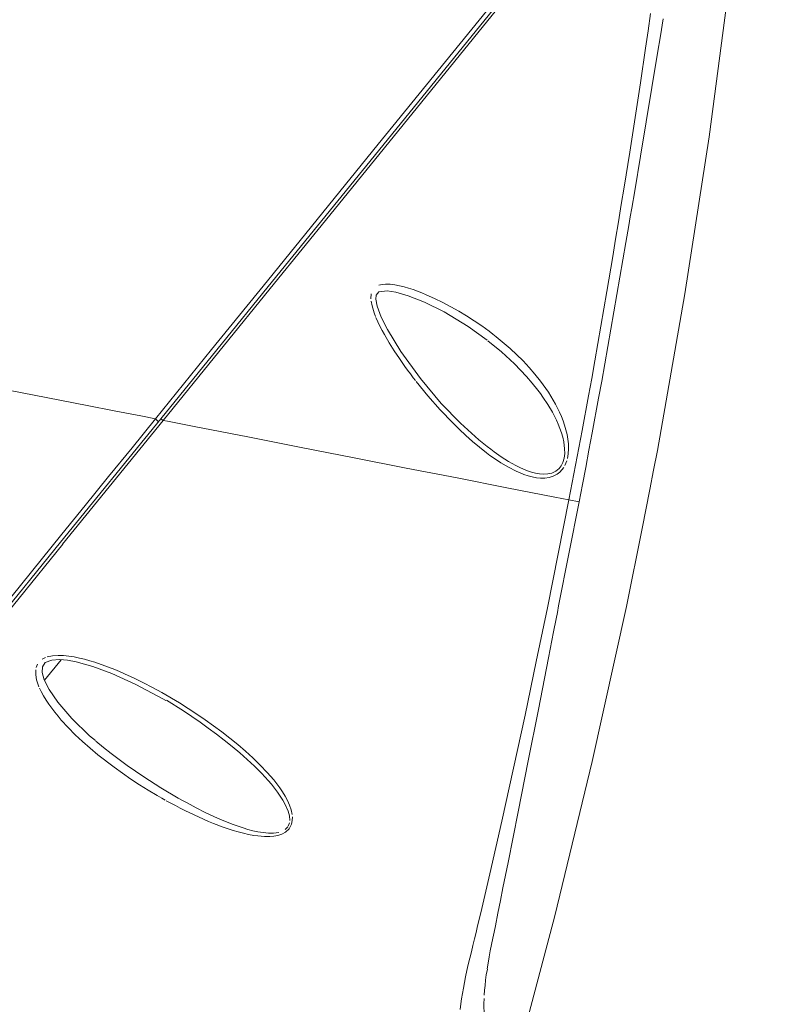
# Model space of a CAD drawing. Extents: x 0 to 69, y 0 to 49.5.
# Drawn here: x 14.2 to 14.3, y 22.2 to 22.4 of the extents above; entities that cross this region are included whole.
import ezdxf
from ezdxf.xclip import XClip

# ---------------------------------------------------------------- set-up
doc = ezdxf.new("R2010")
doc.units = 0
doc.header["$MEASUREMENT"] = 0
doc.header["$XCLIPFRAME"] = 0
doc.layers.add('Neubau_50 Möblierung Lignum', color=7, linetype='Continuous')

# ---------------------------------------------------------------- blocks, each defined once
blk = doc.blocks.new('Zeichnung_4_1', base_point=(-84.7913866456028, 0.6271059228633538))
at = {"layer": 'Neubau_50 Möblierung Lignum', "color": 7, "linetype": 'Continuous', "lineweight": 13, "ltscale": 20}
for p, q in [((14.19296694501227, 22.30089457120035), (14.20777856351217, 22.3191293270202)), ((14.20696919019248, 22.31911978456949), (14.20741508288951, 22.31868256682765)), ((14.20778004252444, 22.31913138688783), (14.20811730198878, 22.31889456360501)), ((14.19303807964487, 22.28353425086416), (14.19058653730677, 22.28051623395183))]:
    blk.add_line(p, q, dxfattribs=at)
at = {"layer": 'Neubau_50 Möblierung Lignum', "color": 7, "linetype": 'Continuous', "lineweight": 13, "ltscale": 20, "flags": 128}
for points in [[(14.29440854313117, 22.407387708841), (14.29183177511164, 22.38404553774426), (14.28876044587788, 22.36077422644217), (14.28519313412676, 22.33757397857567), (14.28112783966851, 22.31444508072958), (14.28058462220017, 22.31155916309936), (14.28003374701141, 22.3086749983684), (14.27890897068821, 22.3029120026112), (14.27656753627392, 22.29140730576458), (14.27151825956795, 22.26848283978014), (14.26598288211609, 22.24567104472224), (14.25996211170059, 22.22297175660159)], [(14.25996211170859, 22.22297175659335), (14.26598288215146, 22.24567104473893), (14.27151825955214, 22.26848283977601), (14.27656753629238, 22.29140730572226), (14.27890897104012, 22.30291200259917), (14.28003374557896, 22.30867499987668), (14.28058462965829, 22.31155916398862), (14.28112784238527, 22.31444507935026), (14.28519313411777, 22.33757397857411), (14.28876044584164, 22.36077422643146), (14.2918317751107, 22.38404553773719), (14.29440854307403, 22.40738770884118)], [(14.20696918353502, 22.31911954816584), (14.21525432647962, 22.32934553288489), (14.22351408113021, 22.33953636914752), (14.23989643409789, 22.35972076592839), (14.25588342881382, 22.3793725244102), (14.27137816414077, 22.39851219326906)], [(14.2717724573417, 22.39791630148286), (14.2563511872743, 22.37893024745257), (14.24056083865748, 22.35948979860172), (14.22429058413836, 22.33945850869118), (14.21604863547099, 22.32931134943651), (14.20778004247868, 22.31913138689832)], [(14.27216338503232, 22.397786953219), (14.2567211487986, 22.37874534670816), (14.24082248135424, 22.35918665471948), (14.23273107229589, 22.34922033741126), (14.22455567427202, 22.33915420779728), (14.21634915547958, 22.32904096004964), (14.20811730154496, 22.31889456296881)], [(14.26806178210902, 22.30715027209266), (14.2685608861648, 22.30971145211322), (14.2690541094235, 22.31227363343625), (14.26954094119286, 22.31483699305286), (14.27002137298746, 22.31740153837632), (14.2709639081305, 22.3225339178246), (14.27142668441993, 22.32510153651092), (14.27188425139381, 22.32766996280307), (14.27278475687522, 22.33280891406814), (14.27366728868412, 22.33795017437971), (14.27453373606139, 22.34309312570678), (14.27496149949817, 22.34566503840139), (14.27538574786338, 22.34823718902883), (14.2758061520683, 22.35080856239963), (14.27622235098014, 22.35337798455391), (14.27704155216794, 22.35851169780371), (14.27784225330704, 22.36363979145627), (14.27862363965032, 22.36876332562738), (14.27938581454909, 22.37388169325138), (14.27975979955868, 22.37643861359832), (14.280129106592, 22.37899386950878)], [(14.28198382182095, 22.37823407704894), (14.28157614622492, 22.37570080679048), (14.28116605946986, 22.37316541550269), (14.28033804410356, 22.3680888209896), (14.27949836120882, 22.36300554006633), (14.27864621835973, 22.3579162806299), (14.27778339806596, 22.35281961641148), (14.27734872325914, 22.35026790957404), (14.27713069740386, 22.34899110759431), (14.27691226888092, 22.34771364486031), (14.27647458117337, 22.34515812756313), (14.27603609854612, 22.34260231152763), (14.27515538517483, 22.33749014273517), (14.27426624813357, 22.33237816654379), (14.27336486769247, 22.32726738975152), (14.27290848058076, 22.32471274327368), (14.27244762026914, 22.32215876622375), (14.27150982937697, 22.31705352442819), (14.27103160953945, 22.31450259685232), (14.27054667229385, 22.31195293119918), (14.27005512211279, 22.30940450250537), (14.26955815306147, 22.30685699672954)], [(14.25476338260816, 22.31600322359952), (14.25205225080276, 22.31846010664816), (14.24921037457649, 22.32141220985523), (14.24611603970283, 22.32509973396801), (14.24323955832092, 22.32907430102839), (14.2412659711199, 22.33231054108417), (14.2403156368716, 22.33416877621377), (14.23973924831778, 22.33578553382284), (14.23954900632422, 22.33680931919797), (14.23956836751413, 22.33738523142264), (14.23997362155183, 22.33790141737229), (14.2411995735259, 22.33803734312987), (14.24248167721393, 22.33783254143299), (14.24433076486403, 22.33731550522922), (14.24675080546316, 22.33634875952338), (14.24965464859709, 22.33491901649353), (14.25319255576625, 22.33278466612463), (14.25598665617996, 22.33076244835206)], [(14.26784812904296, 22.31325589276081), (14.26797306835406, 22.31397220858723), (14.26801651028449, 22.31469379779784), (14.26799287678885, 22.31541608753077), (14.26791428170913, 22.31612395298229), (14.26779021035862, 22.31681821846988), (14.26762699458478, 22.31750088370649), (14.26742960119766, 22.31817303651551), (14.26720346510518, 22.3188292565454), (14.26695278017593, 22.31946913214837), (14.26668005917027, 22.32009446541756), (14.26607557905386, 22.32130697161), (14.26540104413948, 22.32247512931814), (14.26503988518797, 22.32304445841405), (14.26466481178164, 22.32360373801832), (14.26387899052658, 22.3246865701043), (14.26305137577256, 22.32572591312674), (14.26218485529074, 22.32672626598915), (14.26128189736477, 22.3276910857831), (14.25937372844094, 22.32952449496538), (14.25733704944094, 22.33124185538466), (14.25680859979941, 22.33165404312929), (14.25627426553158, 22.33205871733615), (14.25518889069549, 22.33284424809546), (14.25295290258952, 22.33432408778366), (14.25180238661914, 22.33501892233498), (14.25062970951133, 22.33568308535812), (14.24943413150712, 22.33631511225447), (14.24821411968823, 22.33691240195922), (14.2469674076485, 22.33747055721737), (14.24633295532103, 22.33773284290984), (14.24568991836327, 22.33798236933343), (14.2450407609558, 22.3382160283337), (14.24438378691132, 22.33843190197055), (14.24371965492318, 22.33862542323633), (14.24304750112722, 22.33879396672454), (14.24236709088572, 22.33892764937366), (14.24167726938667, 22.33901583351651), (14.24098803553833, 22.3390385352018), (14.24045948178292, 22.33899209109688), (14.23996051638955, 22.33886958815555)], [(14.23885144025904, 22.33758490841134), (14.23880701446634, 22.3368643498082)], [(14.23884117070754, 22.33650271700113), (14.23898096432096, 22.33579706557711), (14.23929660313269, 22.3347754160307), (14.23950772131942, 22.33426862203616)], [(14.23955772428445, 22.33410932040259), (14.23984494495729, 22.33345836092371), (14.24015193123346, 22.33282077766843), (14.24047482225477, 22.33219421885658), (14.24081092951132, 22.33157735003391), (14.24151692889435, 22.33036675803827), (14.24225909565362, 22.32918271773432), (14.2430314965123, 22.32802121517064), (14.24383046693553, 22.32687984216983), (14.24423889265251, 22.32631653708235), (14.24465265196808, 22.32575821012355), (14.24507117786041, 22.32520531188604), (14.24538235988186, 22.32479384755708)], [(14.25477113585552, 22.31600511703868), (14.25599382549034, 22.31501927255059), (14.25650557631771, 22.31462801608924), (14.25702366386146, 22.31424551263576), (14.25807385836203, 22.31351477646119), (14.25914331538192, 22.31283770536013), (14.26023664257299, 22.31222470631125), (14.26079430904359, 22.31194684018521), (14.2613608537933, 22.31169151492316), (14.26193788723894, 22.31146232373452), (14.26252746111671, 22.31126418675967), (14.26312605725452, 22.31110559013779), (14.26373058634095, 22.31099622330564), (14.26434304844367, 22.31094814376374), (14.26495892088302, 22.31097979050818), (14.26556312041978, 22.31111485244212), (14.26613518714155, 22.31138083324708), (14.26663691490381, 22.31179658136468), (14.26693919353362, 22.31219829147989), (14.26716916609285, 22.31266248883493), (14.26735931349051, 22.31333063112342), (14.26743843874604, 22.31402234686677), (14.26743080809178, 22.314714168804), (14.26729754493878, 22.31573931664671), (14.26714802230896, 22.31640225910731), (14.26696009747407, 22.3170516950099), (14.26673929334307, 22.31768964696079), (14.26649092451596, 22.31831423736658), (14.26621998329573, 22.31892296637377), (14.26562012521946, 22.32009999754472), (14.26495384297395, 22.3212315987794), (14.26423009152038, 22.32232481302799), (14.26384876755635, 22.3228584798742), (14.26345680947117, 22.32338206182625), (14.26264492358087, 22.32439954298339), (14.26179842023247, 22.32538112691198), (14.26091991731685, 22.32633034003155), (14.26001140893395, 22.32724994760146), (14.25811034821142, 22.32900876340155), (14.25610403590025, 22.33067051080694)], [(14.19689933196984, 22.32109238248339), (14.18904645299754, 22.32263091446606), (14.18118883106153, 22.32417037568764), (14.17333995300107, 22.32570812381341), (14.16549411032244, 22.32724527724955), (14.15764559990746, 22.32878295334374)], [(14.24549477269029, 22.32465742371129), (14.24723623489849, 22.32251488878348), (14.24903776531212, 22.32046653812486), (14.25090017779164, 22.31851373393802), (14.251855602937, 22.31757513969385), (14.25282856770399, 22.31666364132516), (14.25382060727146, 22.31578127738735), (14.25483377715442, 22.31493074047928), (14.25587080823998, 22.31411558511559), (14.25639935271319, 22.31372268383426), (14.25693503071544, 22.31334077100646), (14.25802098136844, 22.31261956990708), (14.25912806163538, 22.3119636226989), (14.26026122887931, 22.31138497054073), (14.26083981064885, 22.31112993485647), (14.26142802863076, 22.31090171360993), (14.26202761465786, 22.31070439166471), (14.26264066425595, 22.31054389906687), (14.26325924599342, 22.31042856551119), (14.26388290840895, 22.31036802320419), (14.26451271138067, 22.31037358583716), (14.26514097753616, 22.31046093129687), (14.26575475569334, 22.31064746003944), (14.26633733301122, 22.31095104408288), (14.26673815569512, 22.31126147324441), (14.26729521935883, 22.31192528494857)], [(14.19689933196984, 22.32109238248339), (14.20086132403863, 22.32031615104847), (14.20480835136623, 22.31954285149814), (14.20696923715452, 22.31911949187271)], [(14.19316767289982, 22.30205950543332), (14.19661804081245, 22.30631874317734), (14.20006724743894, 22.31058280702023), (14.2035169263356, 22.31485030649026), (14.20697046341832, 22.31911848538664)], [(14.20812417676586, 22.31888882793361), (14.19327271556035, 22.30059224266316)], [(14.20811730037623, 22.31889456392094), (14.20875875078841, 22.31876889128826), (14.21271169414888, 22.31799443267161), (14.22062176572808, 22.31644469554298), (14.2225997219195, 22.31605717538823), (14.22457799342742, 22.31566959345952), (14.22852637804447, 22.31489602798947), (14.23634963992086, 22.3133632985736), (14.24404193619095, 22.31185622787101), (14.25156839290073, 22.31038164836808), (14.25889403531087, 22.30894641229845), (14.26598496153818, 22.30755716168766), (14.26806184503558, 22.30715026010077)], [(14.26747459252914, 22.31223539329967), (14.2677497290656, 22.3129038341633)], [(14.25199673819657, 22.23182561811306), (14.2521083017172, 22.23270453699703), (14.25221489350841, 22.23344123333018), (14.2523368213153, 22.23420771554938), (14.25247497246159, 22.23500449286937), (14.25280468638854, 22.23669613900331), (14.25299659021281, 22.23759046995341), (14.25320349771956, 22.2385022880789), (14.25342222831902, 22.23943002124456), (14.25365069418693, 22.24037232399619), (14.25388320645599, 22.24132466642755), (14.25411581798521, 22.24228105516822), (14.25434723738532, 22.24323883195167), (14.25457803283914, 22.24419803205239), (14.25503785829974, 22.2461206770591), (14.25549475837137, 22.24804778512595), (14.25639922237301, 22.25191140811569), (14.25817231873533, 22.2596752745424), (14.25990152507447, 22.26748630276591), (14.26159223009662, 22.27534280827958), (14.26324990269425, 22.28324350907172), (14.26487976406614, 22.29118808027055), (14.2656850092216, 22.29517330121251), (14.26648348824468, 22.29916208745838), (14.26806188595715, 22.30715025220209)], [(14.26955815434885, 22.30685699273792), (14.26805262589158, 22.2991630232468), (14.26655052229955, 22.29147816847756), (14.26636283932543, 22.29051829848371), (14.26617523739384, 22.28955901753772), (14.26580027384279, 22.28764232609159), (14.26505116362988, 22.28381635298668), (14.26355512497502, 22.27619356233722), (14.26206033876791, 22.26860902821131), (14.26056559012565, 22.26106253260793), (14.25906964963639, 22.25355402524408), (14.25832080375886, 22.24981403573667), (14.25794610429041, 22.24794762628609), (14.25775867182067, 22.24701531655062), (14.25757119155371, 22.24608363984472), (14.2571963406161, 22.2442232896088), (14.25700897291049, 22.24329479167442), (14.25682166790297, 22.24236735630491), (14.25663435303457, 22.2414411275619), (14.25645012903334, 22.24051860965755), (14.25627573557525, 22.23960714777515), (14.25611770635388, 22.23871245404953), (14.25597709534304, 22.23783666465271)], [(14.26806178210902, 22.30715027209266), (14.26955814187336, 22.30685699518398)], [(14.14186892350212, 22.23858663838022), (14.14576087813938, 22.24341642828913), (14.1503370291855, 22.24909908546687), (14.1566656318794, 22.2569524833685), (14.16458939885048, 22.26674507161397), (14.17352716100994, 22.27778661027133), (14.19317005360084, 22.3020576636305)], [(14.19327838285767, 22.30058787261446), (14.17388729767821, 22.27667299877176), (14.16509043404686, 22.26582480624708), (14.15736714272427, 22.2562981134046), (14.15118538755171, 22.24865735271983), (14.14669979666571, 22.24311160198095), (14.14387622761877, 22.23962166324682), (14.14288815044322, 22.2384006311051)], [(14.16079776359733, 22.26128867469622), (14.16489254392756, 22.26633000528958), (14.17367797497211, 22.27714627838222), (14.18311555638809, 22.28876545305977), (14.19296673515013, 22.30089383234246)], [(14.22716530246811, 22.26066715321752), (14.22701342820021, 22.26137402609108), (14.22677502824559, 22.2620574764789), (14.22647599541616, 22.26272136608485), (14.22613212920066, 22.26336322327922), (14.22575238098296, 22.26398645635291), (14.22534246421224, 22.2645941378732), (14.22490651690633, 22.26518836560668), (14.22444965055134, 22.26576854311756), (14.2234841329958, 22.26689048344545), (14.22246025114621, 22.26796976233648), (14.22138688362584, 22.2690136795653), (14.22083435936691, 22.26952342454364), (14.2202739736305, 22.27002416141622), (14.21913183601658, 22.27100101291007), (14.21796383253515, 22.27194872501375), (14.2167728812309, 22.27287081339333), (14.21556138341844, 22.27376980312235), (14.21433144119122, 22.27464665252561), (14.21308327977067, 22.27550038023769), (14.21181665591081, 22.27633078354114), (14.21053157751775, 22.27713827174107), (14.20790514711713, 22.27868347781383), (14.20656250633405, 22.27941957863761), (14.20519881708542, 22.28012950685573), (14.20381243783645, 22.2808111178063), (14.20240099719124, 22.28146137649051), (14.20168516965877, 22.28177358924378), (14.20096321400154, 22.28207513361346), (14.19950599999191, 22.28264203940079), (14.19802698608286, 22.28315280033052), (14.19727782627832, 22.28338306987933), (14.19652106570677, 22.28359365622685), (14.19575561491981, 22.28378120166932), (14.19497954032808, 22.28394126060684), (14.19419052215913, 22.28406753206368), (14.19339293880892, 22.28414959102935), (14.19259137247193, 22.28417399123741), (14.19178655351212, 22.28411789525856), (14.19099860265072, 22.28394865627197)], [(14.18956877430549, 22.28286402702977), (14.1893660385536, 22.28240193956518)], [(14.19811321905076, 22.27158467247471), (14.19723211736262, 22.27230183337073), (14.19460593696865, 22.27483193357815), (14.1925469161404, 22.27724953878132), (14.19126749495005, 22.27913920777241), (14.19056429293877, 22.28056431047213), (14.19026390411437, 22.28166030503181), (14.1902825558236, 22.28248061589107), (14.19069429225592, 22.2831004644895), (14.1916958476852, 22.28347833745794), (14.19278511214116, 22.28355070634474), (14.19397944158635, 22.28344610411986)], [(14.19074865643882, 22.28387953487084), (14.1902684138407, 22.28361481393745)], [(14.19397944128398, 22.28344610403034), (14.19524990134376, 22.28322713078922), (14.19774601589161, 22.28254541341754), (14.2005136509985, 22.28151619492212), (14.20410387048361, 22.27989161348072), (14.20808757806239, 22.27776194877572), (14.20851275620663, 22.2774975200229)], [(14.18929464364909, 22.28203501292803), (14.18928576266095, 22.2812936341991)], [(14.18930417883628, 22.28129073730205), (14.18941934105104, 22.28056588745738), (14.18977426532444, 22.27951748566992)], [(14.18985002290732, 22.27934716610316), (14.19008446034123, 22.27884482673447), (14.19043619982594, 22.27819538731911), (14.19081940678704, 22.27756479903873), (14.19122918649983, 22.27694995258044), (14.19166242855009, 22.27634871348734), (14.19211609008429, 22.27575945626417), (14.19258752072511, 22.27518093116967), (14.19307578386584, 22.27461272177798), (14.1940854078349, 22.27351258797808), (14.19513633455919, 22.27245405272313), (14.19622290297475, 22.27143175725992), (14.19734144295344, 22.27044189439543), (14.19848951646567, 22.26948151124195), (14.20086699022105, 22.26764125972548), (14.20334574023043, 22.26589947418573), (14.20462169390819, 22.26506350896391), (14.20526797071102, 22.26465418379343), (14.2059218117313, 22.26425074693451), (14.20724157466725, 22.26346280131913), (14.20790911749232, 22.2630784994633), (14.20841066875525, 22.26279674934946)], [(14.22317909730845, 22.26618043021911), (14.22264837700642, 22.266744192858), (14.22161226311061, 22.26778123363163), (14.22107894834746, 22.26828821763011), (14.2205364034975, 22.2687883280559), (14.21942966921421, 22.26976660824395), (14.21829906281032, 22.27071723114644), (14.21714722560602, 22.2716437378464), (14.21597635358538, 22.27254876943655), (14.21478820445754, 22.27343410937497), (14.21358419974219, 22.27430028822106), (14.21113067237244, 22.27597540012293), (14.20861650032539, 22.27757542059883)], [(14.19816167191204, 22.27151719741444), (14.19929790617091, 22.27057674696701), (14.20045399409707, 22.26966061754492), (14.20282172947332, 22.26789570552593), (14.20525947932568, 22.26621453049022), (14.20776525093425, 22.26461347231478), (14.21034011812121, 22.26309275050068), (14.21099502384461, 22.26272549128264), (14.21165390594501, 22.26236385341377), (14.21298323853588, 22.26165834356942), (14.21432938253513, 22.26097952428472), (14.21569514571549, 22.26033333060798), (14.21708086258784, 22.25972759361511), (14.21848677465682, 22.2591722361687), (14.21919873596984, 22.25891692878753), (14.21991779055808, 22.25867916698927), (14.220645039256, 22.25846170231285), (14.22138205790254, 22.25826829949741), (14.22213104956573, 22.25810433645811), (14.22289174939215, 22.25797844649404), (14.223658021183, 22.25790412796613), (14.22443120636974, 22.25790089625581), (14.22519845612478, 22.2580039338202)], [(14.22681817588177, 22.25977623385468), (14.2267608855481, 22.26048014755548), (14.22657501418976, 22.26116646220584), (14.226150678112, 22.26214832947844), (14.22580270060794, 22.26277646491105), (14.225418759107, 22.26338418425753), (14.22500602926763, 22.26397546487396), (14.22456904547891, 22.26455301072028), (14.2241113814091, 22.26511827144478), (14.22363763396856, 22.26567106791097), (14.22317908657595, 22.26618044321406)], [(14.20858166243147, 22.26270063548243), (14.20993383084972, 22.26196887181877), (14.21061707145035, 22.26161303521886), (14.21130478903245, 22.26126412119297), (14.21269406310978, 22.2605882747368), (14.21410367450353, 22.2599461854437), (14.21481700876726, 22.25963998282039), (14.21553653770156, 22.25934482251494), (14.2169909062452, 22.25879396824324), (14.21846696605251, 22.2583049097712), (14.21921464817033, 22.25808775764291), (14.21996991747648, 22.25789205185287), (14.22073398222805, 22.25772115113608), (14.22150849191731, 22.25757965218864), (14.22209759502205, 22.25749667073466), (14.22309046757826, 22.25741497410609), (14.22388651343041, 22.2574158484662), (14.22448500924311, 22.25746797462875), (14.22507731133015, 22.25757831139076), (14.22564673041904, 22.25776209702658), (14.22617513034337, 22.25803906788282), (14.22674316808869, 22.25856348023354), (14.22708854612192, 22.2592260627835), (14.22720033676579, 22.25976525085695), (14.22720909135562, 22.2603078307112)], [(14.22658099191622, 22.25891499359111), (14.22677522968395, 22.25942169243956)], [(14.25601368581064, 22.23782187060047), (14.25585795683226, 22.23699096366601), (14.25575837310997, 22.23618556445883), (14.25567655402618, 22.2354166615279), (14.25561146846002, 22.23468184595257), (14.25556258047033, 22.23398036532215)], [(14.25554407152928, 22.23347637861526), (14.2555139971955, 22.23269036316117), (14.25551484622761, 22.23211339324155), (14.25553288488057, 22.23158409833057), (14.25562378020251, 22.23067604006689)]]:
    blk.add_lwpolyline(points, dxfattribs=at)
blk.add_lwpolyline([(14.22615566793892, 22.2584305664049), (14.2265413919607, 22.25883710629733)], close=True, dxfattribs=at)
at = {"layer": 'Neubau_50 Möblierung Lignum', "color": 7, "linetype": 'Continuous', "lineweight": 13, "ltscale": 20}
blk.add_circle((14.18060988887959, 22.44599586260793), 0.5, dxfattribs=at)
blk.add_arc((13.92500585452601, 21.14135769505993), 2.100000000000002, 263.9150471878477, 253.9150471881021, dxfattribs=at)

msp = doc.modelspace()

# ---------------------------------------------------------------- block references
at = {"color": 7, "linetype": 'Continuous', "lineweight": 13, "ltscale": 20}
ref = msp.add_blockref('Zeichnung_4_1', (-84.7913866456028, 0.6271059228633538), dxfattribs=at)
XClip(ref).set_block_clipping_path([(1.233416679412547, 0.4999999999999889), (59.44999999829238, 0.4999999999999889), (59.44999966667339, 49.04999900528954), (1.249915056360318, 49.04999274667016)])

doc.saveas('drawing.dxf')
